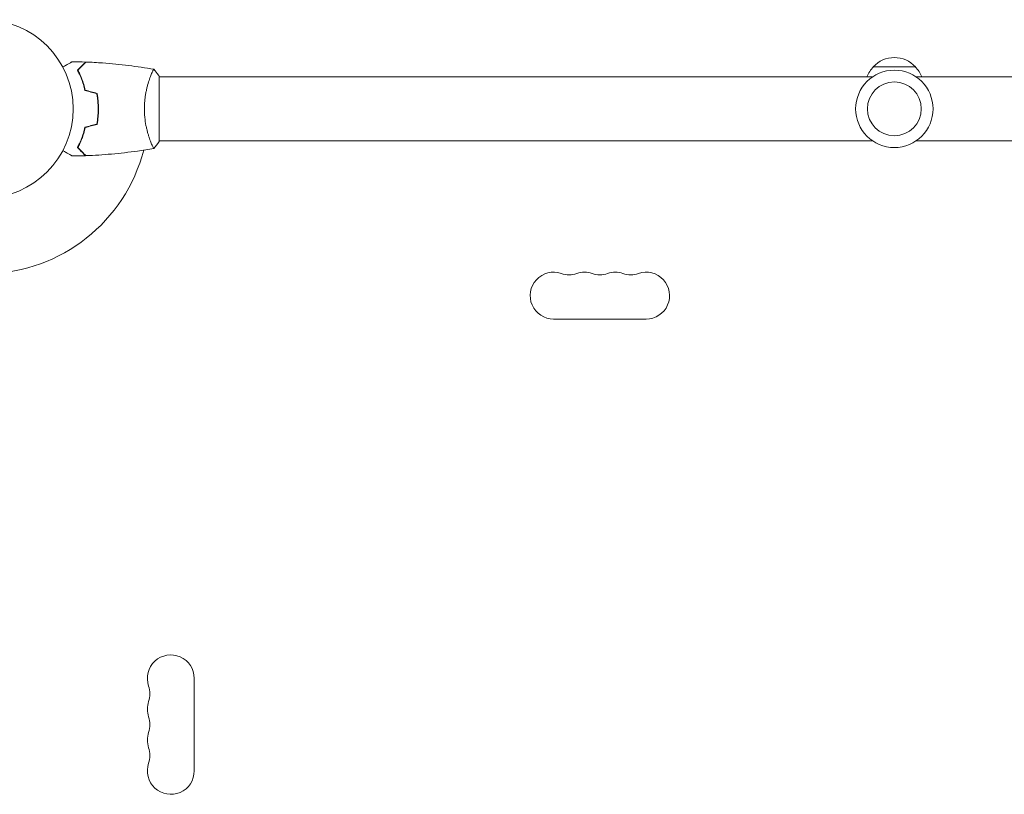
# Model space of a CAD drawing. Units: millimetres. Extents: x -4689 to 5287, y -3092 to 4205.
# Drawn here: x 2185 to 2770, y -407 to 53 of the extents above; entities that cross this region are included whole.
import ezdxf

# ---------------------------------------------------------------- set-up
doc = ezdxf.new("R2010")
doc.units = ezdxf.units.MM
doc.header["$LTSCALE"] = 20
doc.layers.add('2d', color=230, linetype='Continuous')

msp = doc.modelspace()

# ---------------------------------------------------------------- linework, layer by layer
at = {"layer": '2d', "lineweight": 0}
for p, q in [((2185.29, 48.54), (2185.24, 48.56)), ((2185.29, 48.54), (2185.29, 48.54)), ((2692.5, 25), (2717.5, 25)), ((2262.81, 19), (2262.81, 19)), ((2268, -19.5), (2268, 19.5)), ((2692.04, 19), (2268, 19)), ((3142, 19), (2717.96, 19)), ((2232, -2), (2231.8, -2)), ((2262.81, -19), (2262.81, -19)), ((2692.04, -19), (2268, -19)), ((3142, -19), (2717.96, -19)), ((2557.5, -124.93), (2502.5, -124.93)), ((2288.93, -338.5), (2288.93, -393.5))]:
    msp.add_line(p, q, dxfattribs=at)
for centre, radius in [((2164, 0), 53), ((2705, 0), 23), ((2705, 0), 16)]:
    msp.add_circle(centre, radius, dxfattribs=at)
for centre, radius, start, end in [((2705, 13.48), 17, 42.66793, 137.33207), ((2704.5, 12.81), 17, 134.1865, 158.64572), ((2705.5, 12.81), 17, 21.35428, 45.8135), ((2164, 0), 98, 271.16938, 345.51225), ((2502.5, -111), 13.93, 70.89011, 270), ((2511.67, -84.54), 14.07, 250.89011, 289.10989), ((2520.83, -111), 13.93, 70.89011, 109.10989), ((2530, -84.54), 14.07, 250.89011, 289.10989), ((2539.17, -111), 13.93, 70.89011, 109.10989), ((2548.33, -84.54), 14.07, 250.89011, 289.10989), ((2557.5, -111), 13.93, 270, 109.10989), ((2275, -338.5), 13.93, 360, 199.10989), ((2248.54, -347.67), 14.07, 340.89011, 19.10989), ((2275, -356.83), 13.93, 160.89011, 199.10989), ((2248.54, -366), 14.07, 340.89011, 19.10989), ((2275, -375.17), 13.93, 160.89011, 199.10989), ((2248.54, -384.33), 14.07, 340.89011, 19.10989), ((2275, -393.5), 13.93, 160.89011, 0)]:
    msp.add_arc(centre, radius, start, end, dxfattribs=at)
for points, knots in [([(2210.83, 24.81), (2211.01, 24.91), (2211.18, 25.01), (2212.08, 25.53), (2212.76, 25.93), (2213.69, 26.46), (2213.99, 26.63), (2214.54, 26.95), (2214.79, 27.1), (2215.24, 27.36), (2215.45, 27.48), (2215.8, 27.68), (2215.94, 27.76), (2216.17, 27.89), (2216.25, 27.94), (2216.32, 27.98), (2216.33, 27.98), (2216.33, 27.99), (2216.34, 27.99), (2216.36, 28), (2216.36, 28.01), (2216.38, 28.01), (2216.39, 28.02), (2216.39, 28.02)], [0.00292306, 0.00292306, 0.00292306, 0.00292306, 0.00379004, 0.00379004, 0.00758008, 0.00758008, 0.0094751, 0.0094751, 0.01137012, 0.01137012, 0.01326514, 0.01326514, 0.01516016, 0.01516016, 0.01705518, 0.01705518, 0.01800269, 0.01800269, 0.0189502, 0.0189502, 0.02274024, 0.02274024, 0.02935902, 0.02935902, 0.02935902, 0.02935902]), ([(2219.51, 23.04), (2220.06, 23.59), (2220.57, 24.1), (2221.51, 25.05), (2221.94, 25.48), (2222.52, 26.06), (2222.7, 26.24), (2223.04, 26.58), (2223.2, 26.73), (2223.62, 27.15), (2223.84, 27.37), (2224.07, 27.6), (2224.13, 27.66), (2224.19, 27.73), (2224.21, 27.74), (2224.23, 27.77), (2224.24, 27.77), (2224.26, 27.8), (2224.27, 27.81), (2224.29, 27.82), (2224.29, 27.83), (2224.3, 27.83), (2224.3, 27.83), (2224.3, 27.83)], [0, 0, 0, 0, 0.0035063, 0.0035063, 0.0070126, 0.0070126, 0.00876575, 0.00876575, 0.0105189, 0.0105189, 0.0140252, 0.0140252, 0.01577835, 0.01577835, 0.01665493, 0.01665493, 0.0175315, 0.0175315, 0.02103781, 0.02103781, 0.02454411, 0.02454411, 0.0274484, 0.0274484, 0.0274484, 0.0274484]), ([(2219.75, 23), (2220.3, 23.55), (2220.82, 24.07), (2221.76, 25.01), (2222.2, 25.45), (2222.78, 26.03), (2222.96, 26.21), (2223.3, 26.55), (2223.46, 26.71), (2223.88, 27.13), (2224.1, 27.35), (2224.33, 27.59), (2224.4, 27.65), (2224.48, 27.73), (2224.51, 27.76), (2224.53, 27.78), (2224.54, 27.8), (2224.56, 27.81), (2224.56, 27.82), (2224.57, 27.82), (2224.57, 27.82), (2224.57, 27.82)], [0, 0, 0, 0, 0.00350666, 0.00350666, 0.00701332, 0.00701332, 0.00876665, 0.00876665, 0.01051997, 0.01051997, 0.01402663, 0.01402663, 0.01577996, 0.01577996, 0.01753329, 0.01753329, 0.02103995, 0.02103995, 0.02454661, 0.02454661, 0.02744921, 0.02744921, 0.02744921, 0.02744921]), ([(2224.57, 27.82), (2227.88, 27.7), (2231.19, 27.52), (2239.66, 26.91), (2244.82, 26.41), (2254.97, 25.14), (2259.97, 24.39), (2264.94, 23.51)], [0, 0, 0, 0, 10.001335, 10.001335, 25.652861, 25.652861, 40.904303, 40.904303, 40.904303, 40.904303]), ([(2259.27, 0), (2259.27, 0.86), (2259.29, 1.72), (2259.38, 3.41), (2259.45, 4.25), (2259.58, 5.49), (2259.62, 5.9), (2259.73, 6.71), (2259.79, 7.12), (2259.97, 8.32), (2260.1, 9.1), (2260.4, 10.6), (2260.55, 11.33), (2260.89, 12.75), (2261.06, 13.44), (2261.6, 15.4), (2261.97, 16.59), (2262.52, 18.2), (2262.7, 18.71), (2263.06, 19.66), (2263.22, 20.09), (2263.71, 21.28), (2264, 21.93), (2264.36, 22.68), (2264.47, 22.88), (2264.66, 23.21), (2264.74, 23.33), (2264.83, 23.44), (2264.86, 23.47), (2264.91, 23.51), (2264.93, 23.51), (2264.98, 23.5), (2265, 23.5), (2265, 23.5), (2265, 23.5), (2265, 23.5)], [0.16356818, 0.16356818, 0.16356818, 0.16356818, 0.1661247, 0.1661247, 0.16868122, 0.16868122, 0.16995948, 0.16995948, 0.17123774, 0.17123774, 0.17379425, 0.17379425, 0.17635077, 0.17635077, 0.17890729, 0.17890729, 0.18402032, 0.18402032, 0.18657684, 0.18657684, 0.18913336, 0.18913336, 0.19424639, 0.19424639, 0.19680291, 0.19680291, 0.19935943, 0.19935943, 0.20063769, 0.20063769, 0.20191595, 0.20191595, 0.20447247, 0.20447247, 0.20490292, 0.20490292, 0.20490292, 0.20490292]), ([(2265, 23.5), (2265.89, 22.46), (2266.78, 21.29), (2267.74, 19.89), (2267.87, 19.7), (2268, 19.5)], [0, 0, 0, 0, 4.405135, 4.405135, 5.108724, 5.108724, 5.108724, 5.108724]), ([(2224, 10.93), (2223.72, 12.17), (2223.4, 13.34), (2222.71, 15.59), (2222.34, 16.65), (2221.76, 18.17), (2221.56, 18.66), (2221.15, 19.62), (2220.95, 20.09), (2220.33, 21.44), (2219.91, 22.28), (2219.51, 23.04)], [0, 0, 0, 0, 0.00404294, 0.00404294, 0.00808588, 0.00808588, 0.01010735, 0.01010735, 0.01212882, 0.01212882, 0.01617176, 0.01617176, 0.01617176, 0.01617176]), ([(2224.17, 11.09), (2223.89, 12.31), (2223.57, 13.46), (2222.9, 15.66), (2222.53, 16.71), (2221.77, 18.7), (2221.37, 19.65), (2220.55, 21.43), (2220.15, 22.25), (2219.75, 23)], [0, 0, 0, 0, 0.00398181, 0.00398181, 0.00796362, 0.00796362, 0.01194542, 0.01194542, 0.01592723, 0.01592723, 0.01592723, 0.01592723]), ([(2231.84, 0), (2231.84, 1.55), (2231.77, 3.08), (2231.55, 5.35), (2231.47, 6.1), (2231.26, 7.59), (2231.14, 8.33), (2231, 9.05)], [0.009233803, 0.009233803, 0.009233803, 0.009233803, 0.013850802, 0.013850802, 0.016159301, 0.016159301, 0.0184678, 0.0184678, 0.0184678, 0.0184678]), ([(2232.04, 0), (2232.04, 1.58), (2231.96, 3.13), (2231.74, 5.44), (2231.65, 6.21), (2231.44, 7.73), (2231.31, 8.48), (2231.17, 9.21)], [0.009405818, 0.009405818, 0.009405818, 0.009405818, 0.01410835, 0.01410835, 0.016459616, 0.016459616, 0.018810883, 0.018810883, 0.018810883, 0.018810883]), ([(2231, -9.05), (2231.27, -7.6), (2231.48, -6.13), (2231.69, -3.86), (2231.75, -3.1), (2231.82, -1.56), (2231.84, -0.77), (2231.84, 0)], [0, 0, 0, 0, 0.004616902, 0.004616902, 0.006925353, 0.006925353, 0.009233803, 0.009233803, 0.009233803, 0.009233803]), ([(2231.17, -9.21), (2231.45, -7.74), (2231.67, -6.24), (2231.89, -3.93), (2231.94, -3.16), (2232.02, -1.59), (2232.04, -0.79), (2232.04, 0)], [0, 0, 0, 0, 0.004702909, 0.004702909, 0.007054363, 0.007054363, 0.009405818, 0.009405818, 0.009405818, 0.009405818]), ([(2265, -23.5), (2265, -23.5), (2265, -23.5), (2265, -23.5), (2264.98, -23.5), (2264.93, -23.51), (2264.91, -23.51), (2264.86, -23.47), (2264.83, -23.44), (2264.66, -23.24), (2264.47, -22.91), (2264.11, -22.17), (2263.98, -21.88), (2263.69, -21.22), (2263.53, -20.86), (2263.05, -19.66), (2262.7, -18.72), (2262.24, -17.37), (2262.15, -17.1), (2261.96, -16.53), (2261.87, -16.24), (2261.6, -15.34), (2261.42, -14.72), (2261.06, -13.42), (2260.89, -12.75), (2260.64, -11.69), (2260.56, -11.33), (2260.4, -10.6), (2260.32, -10.22), (2259.95, -8.34), (2259.71, -6.76), (2259.45, -4.28), (2259.38, -3.43), (2259.29, -1.72), (2259.27, -0.86), (2259.27, 0)], [0.12220864, 0.12220864, 0.12220864, 0.12220864, 0.12268837, 0.12268837, 0.12524335, 0.12524335, 0.12652085, 0.12652085, 0.12779834, 0.12779834, 0.13290832, 0.13290832, 0.13546331, 0.13546331, 0.1380183, 0.1380183, 0.14312827, 0.14312827, 0.14440577, 0.14440577, 0.14568326, 0.14568326, 0.14823825, 0.14823825, 0.15079324, 0.15079324, 0.15207073, 0.15207073, 0.15334823, 0.15334823, 0.15845821, 0.15845821, 0.16101319, 0.16101319, 0.16356818, 0.16356818, 0.16356818, 0.16356818]), ([(2224, -10.93), (2223.72, -12.17), (2223.4, -13.34), (2222.71, -15.59), (2222.34, -16.65), (2221.76, -18.17), (2221.56, -18.66), (2221.15, -19.62), (2220.95, -20.09), (2220.33, -21.44), (2219.91, -22.28), (2219.51, -23.04)], [0, 0, 0, 0, 0.00404294, 0.00404294, 0.00808588, 0.00808588, 0.01010735, 0.01010735, 0.01212882, 0.01212882, 0.01617176, 0.01617176, 0.01617176, 0.01617176]), ([(2224.17, -11.09), (2223.89, -12.31), (2223.57, -13.46), (2222.9, -15.66), (2222.53, -16.71), (2221.77, -18.7), (2221.37, -19.65), (2220.55, -21.43), (2220.15, -22.25), (2219.75, -23)], [0, 0, 0, 0, 0.00398181, 0.00398181, 0.00796362, 0.00796362, 0.01194542, 0.01194542, 0.01592723, 0.01592723, 0.01592723, 0.01592723]), ([(2219.51, -23.04), (2220.06, -23.59), (2220.57, -24.1), (2221.51, -25.05), (2221.94, -25.48), (2222.52, -26.06), (2222.7, -26.24), (2223.04, -26.58), (2223.2, -26.73), (2223.62, -27.15), (2223.84, -27.37), (2224.07, -27.6), (2224.13, -27.66), (2224.19, -27.73), (2224.21, -27.74), (2224.23, -27.77), (2224.24, -27.77), (2224.26, -27.8), (2224.27, -27.81), (2224.29, -27.82), (2224.29, -27.83), (2224.3, -27.83), (2224.3, -27.83), (2224.3, -27.83)], [0, 0, 0, 0, 0.0035063, 0.0035063, 0.0070126, 0.0070126, 0.00876575, 0.00876575, 0.0105189, 0.0105189, 0.0140252, 0.0140252, 0.01577835, 0.01577835, 0.01665493, 0.01665493, 0.0175315, 0.0175315, 0.02103781, 0.02103781, 0.02454411, 0.02454411, 0.0274484, 0.0274484, 0.0274484, 0.0274484]), ([(2219.75, -23), (2220.3, -23.55), (2220.82, -24.07), (2221.76, -25.01), (2222.2, -25.45), (2222.78, -26.03), (2222.96, -26.21), (2223.3, -26.55), (2223.46, -26.71), (2223.88, -27.13), (2224.1, -27.35), (2224.33, -27.59), (2224.4, -27.65), (2224.48, -27.73), (2224.51, -27.76), (2224.53, -27.78), (2224.54, -27.8), (2224.56, -27.81), (2224.56, -27.82), (2224.57, -27.82), (2224.57, -27.82), (2224.57, -27.82)], [0, 0, 0, 0, 0.00350666, 0.00350666, 0.00701332, 0.00701332, 0.00876665, 0.00876665, 0.01051997, 0.01051997, 0.01402663, 0.01402663, 0.01577996, 0.01577996, 0.01753329, 0.01753329, 0.02103995, 0.02103995, 0.02454661, 0.02454661, 0.02744921, 0.02744921, 0.02744921, 0.02744921]), ([(2216.39, -28.02), (2216.39, -28.02), (2216.38, -28.01), (2216.36, -28.01), (2216.36, -28), (2216.34, -27.99), (2216.33, -27.99), (2216.32, -27.98), (2216.31, -27.97), (2216.23, -27.93), (2216.15, -27.88), (2215.8, -27.68), (2215.44, -27.47), (2214.75, -27.08), (2214.5, -26.93), (2213.95, -26.61), (2213.66, -26.45), (2212.74, -25.91), (2212.06, -25.52), (2211.17, -25.01), (2211, -24.91), (2210.83, -24.81)], [0.03093242, 0.03093242, 0.03093242, 0.03093242, 0.03756195, 0.03756195, 0.04131815, 0.04131815, 0.04225719, 0.04225719, 0.04319624, 0.04319624, 0.04507434, 0.04507434, 0.04883054, 0.04883054, 0.05070863, 0.05070863, 0.05258673, 0.05258673, 0.05634293, 0.05634293, 0.05718798, 0.05718798, 0.05718798, 0.05718798]), ([(2264.94, -23.51), (2261.7, -24.08), (2258.45, -24.6), (2250.06, -25.8), (2244.91, -26.4), (2234.7, -27.31), (2229.63, -27.63), (2224.57, -27.82)], [0.059167, 0.059167, 0.059167, 0.059167, 10.001334, 10.001334, 25.653135, 25.653135, 40.963039, 40.963039, 40.963039, 40.963039])]:
    msp.add_open_spline(points, degree=3, knots=knots, dxfattribs=at)
for points in [[(2216.39, 28.02), (2219.02, 27.99), (2221.66, 27.93), (2224.3, 27.83)], [(2231, 9.05), (2228.67, 9.68), (2226.33, 10.3), (2224, 10.93)], [(2231.17, 9.21), (2228.84, 9.84), (2226.5, 10.46), (2224.17, 11.09)], [(2231, -9.05), (2228.67, -9.68), (2226.33, -10.3), (2224, -10.93)], [(2231.17, -9.21), (2228.84, -9.84), (2226.5, -10.46), (2224.17, -11.09)], [(2268, -19.5), (2267.07, -20.92), (2266.03, -22.29), (2265, -23.5)], [(2224.3, -27.83), (2221.66, -27.93), (2219.02, -27.99), (2216.39, -28.02)], [(2265, -23.5), (2265, -23.5), (2265, -23.5), (2265, -23.5)]]:
    msp.add_open_spline(points, degree=3, dxfattribs=at)

doc.saveas('drawing.dxf')
